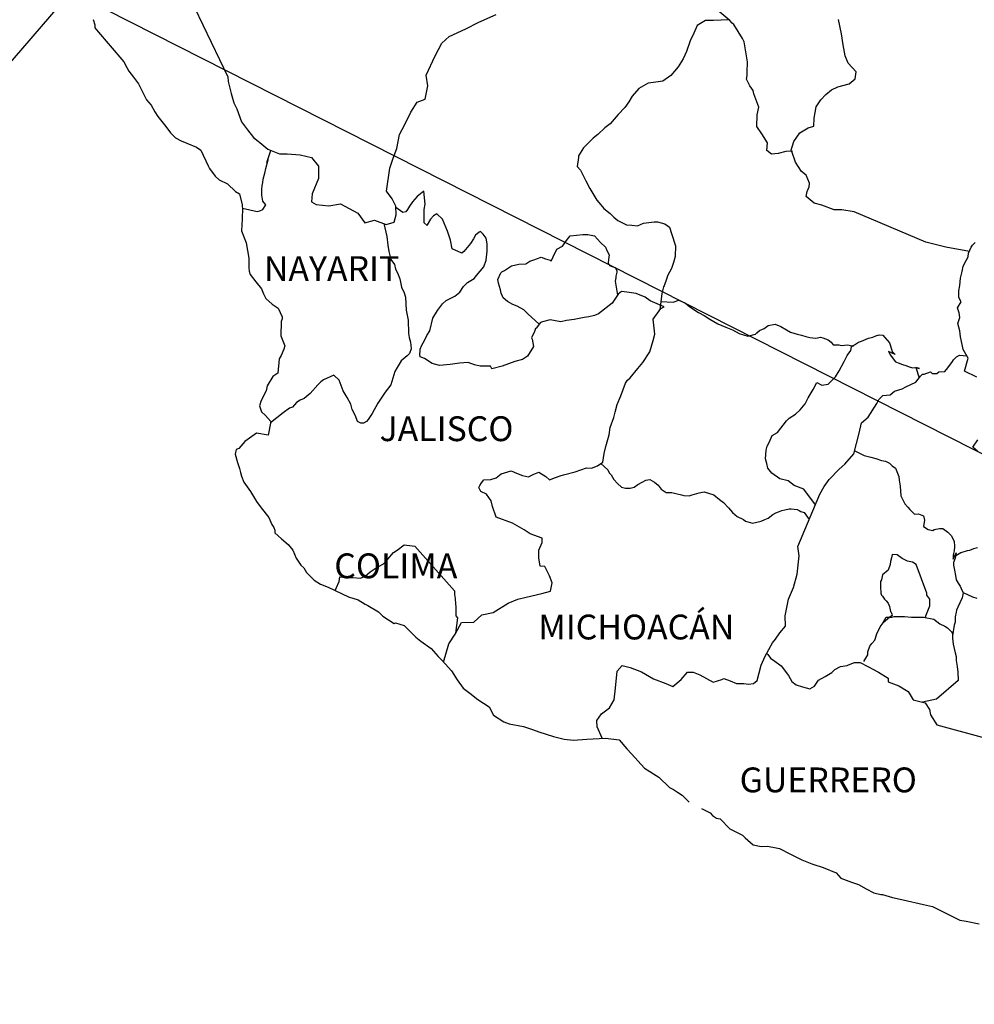
# Model space of a CAD drawing. Units: millimetres. Extents: x 282450 to 284850, y 2670163 to 2671963.
# Drawn here: x 284534 to 284627, y 2671612 to 2671708 of the extents above; entities that cross this region are included whole.
import ezdxf

# ---------------------------------------------------------------- set-up
doc = ezdxf.new("R2010")
doc.units = ezdxf.units.MM
doc.layers.add('Lomo', color=7, linetype='Continuous')
doc.styles.add('ROMANS', font='ROMANS', dxfattribs={"height": 0.2})

msp = doc.modelspace()

# ---------------------------------------------------------------- linework, layer by layer
at = {"layer": 'Lomo'}
for q in [(284450.12, 2671607.316), (284742.054, 2671607.316)]:
    msp.add_line((284539.181, 2671710.244, 1.159), q, dxfattribs=at)
at = {"layer": 'Lomo', "color": 5, "linetype": 'Continuous'}
for p, q in [((284541.321, 2671707.541, 1.159), (284541.469, 2671707.051, 1.159)), ((284541.469, 2671707.051, 1.159), (284541.469, 2671706.748, 1.159)), ((284541.469, 2671706.748, 1.159), (284541.617, 2671706.554, 1.159)), ((284541.617, 2671706.554, 1.159), (284544.265, 2671703.449, 1.159)), ((284544.265, 2671703.449, 1.159), (284544.567, 2671702.905, 1.159)), ((284544.567, 2671702.905, 1.159), (284544.762, 2671702.562, 1.159)), ((284544.762, 2671702.562, 1.159), (284545.205, 2671701.97, 1.159)), ((284545.205, 2671701.97, 1.159), (284545.689, 2671701.332, 1.159)), ((284545.689, 2671701.332, 1.159), (284546.476, 2671699.8, 1.159)), ((284546.476, 2671699.8, 1.159), (284546.919, 2671699.256, 1.159)), ((284546.919, 2671699.256, 1.159), (284547.268, 2671698.617, 1.159)), ((284547.268, 2671698.617, 1.159), (284547.557, 2671698.174, 1.159)), ((284547.557, 2671698.174, 1.159), (284548.196, 2671697.381, 1.159)), ((284548.196, 2671697.381, 1.159), (284548.444, 2671697.085, 1.159)), ((284548.444, 2671697.085, 1.159), (284548.787, 2671696.594, 1.159)), ((284548.787, 2671696.594, 1.159), (284549.278, 2671696.104, 1.159)), ((284549.278, 2671696.104, 1.159), (284549.815, 2671695.808, 1.159)), ((284549.815, 2671695.808, 1.159), (284550.353, 2671695.607, 1.159)), ((284550.353, 2671695.607, 1.159), (284551.287, 2671695.217, 1.159)), ((284551.287, 2671695.217, 1.159), (284551.731, 2671694.921, 1.159)), ((284551.731, 2671694.921, 1.159), (284552.416, 2671693.389, 1.159)), ((284552.416, 2671693.389, 1.159), (284552.564, 2671693.147, 1.159)), ((284552.564, 2671693.147, 1.159), (284553.101, 2671692.401, 1.159)), ((284553.101, 2671692.401, 1.159), (284553.498, 2671692.058, 1.159)), ((284553.498, 2671692.058, 1.159), (284554.284, 2671691.662, 1.159)), ((284554.284, 2671691.662, 1.159), (284555.07, 2671690.923, 1.159)), ((284555.07, 2671690.923, 1.159), (284555.46, 2671690.681, 1.159)), ((284555.46, 2671690.681, 1.159), (284555.709, 2671689.646, 1.159)), ((284555.709, 2671689.646, 1.159), (284555.709, 2671689.444, 1.159)), ((284555.709, 2671689.444, 1.159), (284555.756, 2671689.297, 1.159)), ((284555.756, 2671689.297, 1.159), (284555.709, 2671688.262, 1.159)), ((284555.756, 2671689.297, 1.159), (284555.756, 2671689.297, 1.159)), ((284555.709, 2671688.262, 1.159), (284555.662, 2671687.126, 1.159)), ((284555.662, 2671687.126, 1.159), (284556.099, 2671685.943, 1.159)), ((284556.099, 2671685.943, 1.159), (284556.347, 2671684.458, 1.159)), ((284556.347, 2671684.458, 1.159), (284556.354, 2671683.524, 1.159)), ((284556.354, 2671683.524, 1.159), (284556.401, 2671683.228, 1.159)), ((284556.401, 2671683.228, 1.159), (284556.502, 2671682.886, 1.159)), ((284556.502, 2671682.886, 1.159), (284557.039, 2671682.194, 1.159)), ((284557.039, 2671682.194, 1.159), (284557.584, 2671681.501, 1.159)), ((284557.584, 2671681.501, 1.159), (284557.779, 2671681.011, 1.159)), ((284557.779, 2671681.011, 1.159), (284558.02, 2671680.567, 1.159)), ((284558.02, 2671680.567, 1.159), (284558.612, 2671680.023, 1.159)), ((284558.612, 2671680.023, 1.159), (284559.196, 2671679.626, 1.159)), ((284559.196, 2671679.626, 1.159), (284559.593, 2671678.786, 1.159)), ((284559.593, 2671678.786, 1.159), (284559.593, 2671678.592, 1.159)), ((284559.499, 2671678.343, 1.159), (284559.445, 2671676.965, 1.159)), ((284559.593, 2671678.592, 1.159), (284559.499, 2671678.343, 1.159)), ((284559.445, 2671676.965, 1.159), (284559.842, 2671675.978, 1.159)), ((284559.842, 2671675.978, 1.159), (284559.741, 2671675.682, 1.159)), ((284559.499, 2671675.043, 1.159), (284559.304, 2671674.741, 1.159)), ((284559.741, 2671675.682, 1.159), (284559.499, 2671675.043, 1.159)), ((284559.304, 2671674.741, 1.159), (284559.156, 2671673.363, 1.159)), ((284558.672, 2671673.014, 1.159), (284558.135, 2671672.127, 1.159)), ((284559.156, 2671673.363, 1.159), (284558.672, 2671673.014, 1.159)), ((284558.135, 2671672.127, 1.159), (284558.034, 2671671.63, 1.159)), ((284558.034, 2671671.63, 1.159), (284557.543, 2671670.696, 1.159)), ((284557.543, 2671670.696, 1.159), (284557.402, 2671670.198, 1.159)), ((284557.402, 2671670.198, 1.159), (284557.597, 2671669.614, 1.159)), ((284557.597, 2671669.614, 1.159), (284557.987, 2671669.264, 1.159)), ((284557.987, 2671669.264, 1.159), (284558.477, 2671668.673, 1.159)), ((284558.477, 2671668.673, 1.159), (284558.236, 2671667.342, 1.159)), ((284557.107, 2671667.537, 1.159), (284555.984, 2671666.744, 1.159)), ((284558.236, 2671667.342, 1.159), (284557.107, 2671667.537, 1.159)), ((284555.984, 2671666.744, 1.159), (284555.4, 2671666.052, 1.159)), ((284555.984, 2671666.744, 1.159), (284555.984, 2671666.744, 1.159)), ((284555.151, 2671665.958, 1.159), (284555.057, 2671665.514, 1.159)), ((284555.057, 2671665.514, 1.159), (284555.252, 2671664.722, 1.159)), ((284555.4, 2671666.052, 1.159), (284555.151, 2671665.958, 1.159)), ((284555.252, 2671664.722, 1.159), (284555.453, 2671664.13, 1.159)), ((284555.453, 2671664.13, 1.159), (284555.548, 2671663.734, 1.159)), ((284555.548, 2671663.734, 1.159), (284555.648, 2671663.391, 1.159)), ((284555.648, 2671663.391, 1.159), (284555.89, 2671662.8, 1.159)), ((284555.89, 2671662.8, 1.159), (284556.529, 2671661.913, 1.159)), ((284556.529, 2671661.913, 1.159), (284557.12, 2671660.925, 1.159)), ((284557.12, 2671660.925, 1.159), (284557.564, 2671660.333, 1.159)), ((284557.564, 2671660.333, 1.159), (284558.303, 2671659.393, 1.159)), ((284558.303, 2671659.393, 1.159), (284558.592, 2671658.707, 1.159)), ((284558.592, 2671658.707, 1.159), (284558.787, 2671658.411, 1.159)), ((284558.787, 2671658.411, 1.159), (284558.887, 2671658.163, 1.159)), ((284558.887, 2671658.163, 1.159), (284558.887, 2671657.914, 1.159)), ((284558.887, 2671657.914, 1.159), (284559.526, 2671657.323, 1.159)), ((284559.526, 2671657.323, 1.159), (284560.164, 2671656.785, 1.159)), ((284560.164, 2671656.785, 1.159), (284560.608, 2671656.241, 1.159)), ((284560.608, 2671656.241, 1.159), (284560.95, 2671655.448, 1.159)), ((284560.95, 2671655.448, 1.159), (284561.394, 2671654.762, 1.159)), ((284561.394, 2671654.762, 1.159), (284561.69, 2671654.514, 1.159)), ((284561.69, 2671654.514, 1.159), (284561.932, 2671654.07, 1.159)), ((284561.932, 2671654.07, 1.159), (284562.671, 2671653.331, 1.159)), ((284562.671, 2671653.331, 1.159), (284563.309, 2671652.935, 1.159)), ((284563.309, 2671652.935, 1.159), (284564.042, 2671652.639, 1.159)), ((284564.042, 2671652.639, 1.159), (284566.004, 2671651.705, 1.159)), ((284566.004, 2671651.705, 1.159), (284566.004, 2671651.705, 1.159)), ((284566.004, 2671651.705, 1.159), (284566.931, 2671651.409, 1.159)), ((284566.931, 2671651.409, 1.159), (284567.623, 2671651.013, 1.159)), ((284567.623, 2671651.013, 1.159), (284567.865, 2671650.872, 1.159)), ((284567.865, 2671650.872, 1.159), (284568.893, 2671650.274, 1.159)), ((284568.893, 2671650.274, 1.159), (284569.337, 2671649.837, 1.159)), ((284569.337, 2671649.837, 1.159), (284570.419, 2671649.145, 1.159)), ((284570.419, 2671649.145, 1.159), (284570.56, 2671649.192, 1.159)), ((284570.56, 2671649.192, 1.159), (284570.56, 2671649.192, 1.159)), ((284570.56, 2671649.192, 1.159), (284571.4, 2671648.943, 1.159)), ((284571.4, 2671648.943, 1.159), (284572.522, 2671647.814, 1.159)), ((284572.522, 2671647.814, 1.159), (284573.013, 2671647.418, 1.159)), ((284573.013, 2671647.418, 1.159), (284573.994, 2671646.732, 1.159)), ((284573.994, 2671646.732, 1.159), (284574.679, 2671645.939, 1.159)), ((284574.679, 2671645.939, 1.159), (284575.076, 2671645.549, 1.159)), ((284575.076, 2671645.549, 1.159), (284575.956, 2671644.562, 1.159)), ((284575.956, 2671644.562, 1.159), (284576.5, 2671643.674, 1.159)), ((284576.5, 2671643.674, 1.159), (284577.092, 2671642.882, 1.159)), ((284577.092, 2671642.882, 1.159), (284577.724, 2671642.391, 1.159)), ((284577.724, 2671642.391, 1.159), (284578.51, 2671641.8, 1.159)), ((284578.51, 2671641.8, 1.159), (284579.592, 2671641.06, 1.159)), ((284579.592, 2671641.06, 1.159), (284580.035, 2671640.267, 1.159)), ((284580.035, 2671640.267, 1.159), (284581.016, 2671639.629, 1.159)), ((284581.016, 2671639.629, 1.159), (284581.554, 2671639.434, 1.159)), ((284581.554, 2671639.434, 1.159), (284582.925, 2671639.186, 1.159)), ((284582.925, 2671639.186, 1.159), (284583.805, 2671638.89, 1.159)), ((284583.805, 2671638.89, 1.159), (284584.396, 2671638.648, 1.159)), ((284584.396, 2671638.648, 1.159), (284585.821, 2671638.204, 1.159)), ((284585.821, 2671638.204, 1.159), (284586.849, 2671637.956, 1.159)), ((284586.849, 2671637.956, 1.159), (284587.777, 2671637.862, 1.159)), ((284587.777, 2671637.862, 1.159), (284589.053, 2671637.956, 1.159)), ((284589.053, 2671637.956, 1.159), (284590.861, 2671638.057, 1.159)), ((284590.861, 2671638.057, 1.159), (284592.192, 2671637.868, 1.159)), ((284592.192, 2671637.868, 1.159), (284592.924, 2671637.028, 1.159)), ((284592.924, 2671637.028, 1.159), (284593.368, 2671636.531, 1.159)), ((284593.368, 2671636.531, 1.159), (284594.644, 2671635.154, 1.159)), ((284594.644, 2671635.154, 1.159), (284596.015, 2671634.266, 1.159)), ((284596.015, 2671634.266, 1.159), (284597.044, 2671633.279, 1.159)), ((284597.044, 2671633.279, 1.159), (284597.44, 2671633.084, 1.159)), ((284597.44, 2671633.084, 1.159), (284597.44, 2671633.084, 1.159)), ((284597.44, 2671633.084, 1.159), (284597.83, 2671632.835, 1.159)), ((284597.83, 2671632.835, 1.159), (284598.273, 2671632.539, 1.159)), ((284598.273, 2671632.539, 1.159), (284598.367, 2671632.439, 1.159)), ((284598.367, 2671632.439, 1.159), (284598.515, 2671632.291, 1.159)), ((284598.515, 2671632.291, 1.159), (284598.959, 2671631.854, 1.159)), ((284600.135, 2671631.256, 1.159), (284600.968, 2671630.819, 1.159)), ((284600.968, 2671630.819, 1.159), (284601.217, 2671630.57, 1.159)), ((284601.217, 2671630.57, 1.159), (284601.512, 2671630.376, 1.159)), ((284601.512, 2671630.376, 1.159), (284601.559, 2671630.322, 1.159)), ((284601.559, 2671630.322, 1.159), (284601.949, 2671630.228, 1.159)), ((284601.949, 2671630.228, 1.159), (284602.883, 2671629.287, 1.159)), ((284602.883, 2671629.287, 1.159), (284604.106, 2671628.649, 1.159)), ((284604.106, 2671628.649, 1.159), (284604.355, 2671628.4, 1.159)), ((284604.355, 2671628.4, 1.159), (284605.141, 2671627.714, 1.159)), ((284605.141, 2671627.714, 1.159), (284605.921, 2671627.567, 1.159)), ((284605.921, 2671627.567, 1.159), (284606.512, 2671627.614, 1.159)), ((284606.512, 2671627.614, 1.159), (284607.05, 2671627.513, 1.159)), ((284607.05, 2671627.513, 1.159), (284607.688, 2671627.372, 1.159)), ((284607.688, 2671627.372, 1.159), (284608.763, 2671626.827, 1.159)), ((284608.763, 2671626.827, 1.159), (284609.845, 2671626.283, 1.159)), ((284609.845, 2671626.283, 1.159), (284610.826, 2671625.893, 1.159)), ((284610.826, 2671625.893, 1.159), (284610.92, 2671625.846, 1.159)), ((284610.92, 2671625.846, 1.159), (284611.901, 2671625.544, 1.159)), ((284611.901, 2671625.544, 1.159), (284613.178, 2671625.006, 1.159)), ((284613.178, 2671625.006, 1.159), (284613.622, 2671624.516, 1.159)), ((284613.622, 2671624.516, 1.159), (284614.65, 2671624.119, 1.159)), ((284614.65, 2671624.119, 1.159), (284615.335, 2671623.877, 1.159)), ((284615.335, 2671623.877, 1.159), (284616.075, 2671623.481, 1.159)), ((284616.075, 2671623.481, 1.159), (284616.807, 2671623.084, 1.159)), ((284616.807, 2671623.084, 1.159), (284617.492, 2671622.937, 1.159)), ((284617.492, 2671622.937, 1.159), (284617.64, 2671622.937, 1.159)), ((284617.64, 2671622.937, 1.159), (284618.621, 2671622.641, 1.159)), ((284618.621, 2671622.641, 1.159), (284619.65, 2671622.399, 1.159)), ((284619.65, 2671622.399, 1.159), (284621.612, 2671621.955, 1.159)), ((284621.612, 2671621.955, 1.159), (284622.492, 2671621.754, 1.159)), ((284622.492, 2671621.754, 1.159), (284625.14, 2671620.43, 1.159)), ((284625.14, 2671620.43, 1.159), (284625.731, 2671620.329, 1.159)), ((284625.731, 2671620.329, 1.159), (284627.001, 2671620.081, 1.159))]:
    msp.add_line(p, q, dxfattribs=at)
at = {"layer": 'Lomo', "color": 7, "linetype": 'Continuous'}
for p, q in [((284572.643, 2671690.446, 1.159), (284572.2, 2671689.908, 1.159)), ((284573.282, 2671690.943, 1.159), (284572.643, 2671690.446, 1.159)), ((284573.429, 2671689.706, 1.159), (284573.282, 2671690.943, 1.159)), ((284571.266, 2671688.873, 1.159), (284570.587, 2671689.37, 1.159)), ((284571.709, 2671689.169, 1.159), (284571.561, 2671688.967, 1.159)), ((284571.904, 2671689.512, 1.159), (284571.709, 2671689.169, 1.159)), ((284572.2, 2671689.908, 1.159), (284571.904, 2671689.512, 1.159)), ((284573.329, 2671689.169, 1.159), (284573.429, 2671689.706, 1.159)), ((284573.329, 2671688.672, 1.159), (284573.329, 2671689.169, 1.159)), ((284571.561, 2671688.967, 1.159), (284571.266, 2671688.873, 1.159)), ((284573.329, 2671687.885, 1.159), (284573.329, 2671688.672, 1.159)), ((284573.92, 2671688.228, 1.159), (284573.624, 2671687.684, 1.159)), ((284574.216, 2671688.571, 1.159), (284573.92, 2671688.228, 1.159)), ((284574.558, 2671688.772, 1.159), (284574.216, 2671688.571, 1.159)), ((284575.103, 2671688.228, 1.159), (284574.558, 2671688.772, 1.159)), ((284575.593, 2671687.092, 1.159), (284575.103, 2671688.228, 1.159)), ((284573.624, 2671687.637, 1.159), (284573.329, 2671687.885, 1.159)), ((284573.624, 2671687.684, 1.159), (284573.624, 2671687.637, 1.159)), ((284575.882, 2671686.205, 1.159), (284575.593, 2671687.092, 1.159)), ((284578.1, 2671686.346, 1.159), (284577.797, 2671685.903, 1.159)), ((284578.295, 2671686.689, 1.159), (284578.1, 2671686.346, 1.159)), ((284578.637, 2671686.985, 1.159), (284578.295, 2671686.689, 1.159)), ((284578.785, 2671687.039, 1.159), (284578.637, 2671686.985, 1.159)), ((284579.027, 2671686.79, 1.159), (284578.785, 2671687.039, 1.159)), ((284579.323, 2671686.394, 1.159), (284579.027, 2671686.79, 1.159)), ((284579.424, 2671685.856, 1.159), (284579.323, 2671686.394, 1.159)), ((284576.037, 2671685.365, 1.159), (284575.882, 2671686.205, 1.159)), ((284576.971, 2671684.969, 1.159), (284576.037, 2671685.365, 1.159)), ((284577.797, 2671685.903, 1.159), (284577.166, 2671685.117, 1.159)), ((284579.424, 2671685.164, 1.159), (284579.424, 2671685.856, 1.159)), ((284577.166, 2671685.117, 1.159), (284576.971, 2671684.969, 1.159)), ((284579.33, 2671684.277, 1.159), (284579.424, 2671685.164, 1.159)), ((284578.396, 2671682.798, 1.159), (284579.081, 2671683.632, 1.159)), ((284579.081, 2671683.632, 1.159), (284579.33, 2671684.277, 1.159)), ((284577.508, 2671682.113, 1.159), (284578.147, 2671682.503, 1.159)), ((284578.147, 2671682.503, 1.159), (284578.396, 2671682.798, 1.159)), ((284576.776, 2671681.172, 1.159), (284577.119, 2671681.716, 1.159)), ((284577.119, 2671681.716, 1.159), (284577.508, 2671682.113, 1.159)), ((284575.452, 2671680.386, 1.159), (284576.285, 2671680.782, 1.159)), ((284576.285, 2671680.782, 1.159), (284576.776, 2671681.172, 1.159)), ((284592.098, 2671681.004, 1.159), (284591.701, 2671680.413, 1.159)), ((284592.393, 2671681.246, 1.159), (284592.098, 2671681.004, 1.159)), ((284592.931, 2671681.199, 1.159), (284592.393, 2671681.246, 1.159)), ((284593.818, 2671681.051, 1.159), (284592.931, 2671681.199, 1.159)), ((284594.698, 2671680.702, 1.159), (284593.818, 2671681.051, 1.159)), ((284595.189, 2671680.359, 1.159), (284594.698, 2671680.702, 1.159)), ((284574.612, 2671679.405, 1.159), (284575.109, 2671680.043, 1.159)), ((284575.109, 2671680.043, 1.159), (284575.452, 2671680.386, 1.159)), ((284591.506, 2671680.117, 1.159), (284590.182, 2671679.082, 1.159)), ((284591.701, 2671680.413, 1.159), (284591.506, 2671680.117, 1.159)), ((284596.519, 2671679.761, 1.159), (284595.189, 2671680.359, 1.159)), ((284595.484, 2671678.585, 1.159), (284596.224, 2671679.613, 1.159)), ((284596.224, 2671679.613, 1.159), (284596.519, 2671679.761, 1.159)), ((284573.88, 2671677.429, 1.159), (284574.175, 2671678.666, 1.159)), ((284574.175, 2671678.666, 1.159), (284574.612, 2671679.405, 1.159)), ((284588.812, 2671678.739, 1.159), (284587.824, 2671678.545, 1.159)), ((284589.248, 2671678.786, 1.159), (284588.812, 2671678.739, 1.159)), ((284589.793, 2671678.934, 1.159), (284589.248, 2671678.786, 1.159)), ((284590.182, 2671679.082, 1.159), (284589.793, 2671678.934, 1.159)), ((284590.182, 2671679.082, 1.159), (284590.182, 2671679.082, 1.159)), ((284584.148, 2671677.711, 1.159), (284584.094, 2671677.664, 1.159)), ((284584.585, 2671678.256, 1.159), (284584.148, 2671677.711, 1.159)), ((284584.78, 2671678.303, 1.159), (284584.585, 2671678.256, 1.159)), ((284585.519, 2671678.498, 1.159), (284584.78, 2671678.303, 1.159)), ((284586.547, 2671678.303, 1.159), (284585.519, 2671678.498, 1.159)), ((284587.091, 2671678.45, 1.159), (284586.547, 2671678.303, 1.159)), ((284587.824, 2671678.545, 1.159), (284587.091, 2671678.45, 1.159)), ((284595.639, 2671677.106, 1.159), (284595.484, 2671678.585, 1.159)), ((284573.342, 2671676.495, 1.159), (284573.584, 2671676.986, 1.159)), ((284573.584, 2671676.986, 1.159), (284573.88, 2671677.429, 1.159)), ((284583.993, 2671677.369, 1.159), (284583.704, 2671676.777, 1.159)), ((284583.704, 2671676.777, 1.159), (284583.751, 2671676.629, 1.159)), ((284584.094, 2671677.664, 1.159), (284583.993, 2671677.369, 1.159)), ((284595.484, 2671676.515, 1.159), (284595.639, 2671677.106, 1.159)), ((284572.946, 2671675.655, 1.159), (284573.093, 2671676.051, 1.159)), ((284573.093, 2671676.051, 1.159), (284573.342, 2671676.495, 1.159)), ((284583.899, 2671675.937, 1.159), (284583.315, 2671675.003, 1.159)), ((284583.751, 2671676.629, 1.159), (284583.899, 2671675.937, 1.159)), ((284595.148, 2671675.426, 1.159), (284595.484, 2671676.515, 1.159)), ((284572.899, 2671675.164, 1.159), (284572.946, 2671675.514, 1.159)), ((284572.946, 2671674.916, 1.159), (284572.899, 2671675.164, 1.159)), ((284572.946, 2671675.514, 1.159), (284572.946, 2671675.655, 1.159)), ((284573.342, 2671674.775, 1.159), (284572.946, 2671674.916, 1.159)), ((284583.315, 2671675.003, 1.159), (284582.817, 2671674.66, 1.159)), ((284594.463, 2671674.392, 1.159), (284595.148, 2671675.426, 1.159)), ((284574.081, 2671674.277, 1.159), (284573.342, 2671674.775, 1.159)), ((284574.814, 2671674.082, 1.159), (284574.081, 2671674.277, 1.159)), ((284575.849, 2671674.177, 1.159), (284574.814, 2671674.082, 1.159)), ((284576.729, 2671674.324, 1.159), (284575.849, 2671674.177, 1.159)), ((284577.562, 2671674.371, 1.159), (284576.729, 2671674.324, 1.159)), ((284578.201, 2671674.17, 1.159), (284577.562, 2671674.371, 1.159)), ((284578.745, 2671674.022, 1.159), (284578.201, 2671674.17, 1.159)), ((284579.726, 2671674.022, 1.159), (284578.745, 2671674.022, 1.159)), ((284579.874, 2671673.773, 1.159), (284579.726, 2671674.022, 1.159)), ((284579.726, 2671674.022, 1.159), (284579.726, 2671674.022, 1.159)), ((284580.855, 2671674.022, 1.159), (284579.874, 2671673.773, 1.159)), ((284582.085, 2671674.466, 1.159), (284580.855, 2671674.022, 1.159)), ((284582.817, 2671674.66, 1.159), (284582.085, 2671674.466, 1.159)), ((284593.972, 2671673.8, 1.159), (284594.463, 2671674.392, 1.159)), ((284593.233, 2671672.913, 1.159), (284593.972, 2671673.8, 1.159)), ((284592.353, 2671671.146, 1.159), (284592.79, 2671672.376, 1.159)), ((284592.79, 2671672.376, 1.159), (284592.985, 2671672.671, 1.159)), ((284592.985, 2671672.671, 1.159), (284593.233, 2671672.913, 1.159)), ((284592.004, 2671670.306, 1.159), (284592.353, 2671671.146, 1.159)), ((284591.809, 2671669.567, 1.159), (284592.004, 2671670.306, 1.159)), ((284591.661, 2671669.069, 1.159), (284591.809, 2671669.567, 1.159)), ((284591.325, 2671668.088, 1.159), (284591.661, 2671669.069, 1.159)), ((284590.881, 2671666.267, 1.159), (284591.224, 2671667.396, 1.159)), ((284591.224, 2671667.396, 1.159), (284591.325, 2671668.088, 1.159)), ((284590.733, 2671665.575, 1.159), (284590.881, 2671666.267, 1.159)), ((284590.586, 2671664.735, 1.159), (284590.733, 2671665.575, 1.159)), ((284589.504, 2671664.144, 1.159), (284590.095, 2671664.392, 1.159)), ((284590.095, 2671664.392, 1.159), (284590.586, 2671664.735, 1.159)), ((284580.277, 2671663.223, 1.159), (284580.768, 2671663.619, 1.159)), ((284580.768, 2671663.619, 1.159), (284581.749, 2671663.915, 1.159)), ((284581.749, 2671663.915, 1.159), (284582.239, 2671663.666, 1.159)), ((284582.239, 2671663.666, 1.159), (284582.824, 2671663.465, 1.159)), ((284582.824, 2671663.465, 1.159), (284583.415, 2671663.317, 1.159)), ((284583.415, 2671663.317, 1.159), (284583.913, 2671663.566, 1.159)), ((284583.913, 2671663.566, 1.159), (284584.396, 2671663.761, 1.159)), ((284584.396, 2671663.761, 1.159), (284585.089, 2671663.364, 1.159)), ((284586.023, 2671663.263, 1.159), (284586.466, 2671663.411, 1.159)), ((284586.466, 2671663.411, 1.159), (284586.802, 2671663.512, 1.159)), ((284586.802, 2671663.512, 1.159), (284587.938, 2671663.808, 1.159)), ((284587.938, 2671663.808, 1.159), (284589.013, 2671664.197, 1.159)), ((284589.013, 2671664.197, 1.159), (284589.504, 2671664.144, 1.159)), ((284578.604, 2671662.289, 1.159), (284578.705, 2671662.484, 1.159)), ((284578.705, 2671662.484, 1.159), (284578.852, 2671662.732, 1.159)), ((284578.852, 2671662.732, 1.159), (284579.094, 2671663.028, 1.159)), ((284579.094, 2671663.028, 1.159), (284579.78, 2671663.075, 1.159)), ((284579.78, 2671663.075, 1.159), (284580.277, 2671663.223, 1.159)), ((284585.089, 2671663.364, 1.159), (284585.431, 2671663.021, 1.159)), ((284585.431, 2671663.021, 1.159), (284586.023, 2671663.263, 1.159)), ((284578.805, 2671661.892, 1.159), (284578.604, 2671662.289, 1.159)), ((284579.343, 2671661.644, 1.159), (284578.805, 2671661.892, 1.159)), ((284579.787, 2671661.005, 1.159), (284579.343, 2671661.644, 1.159)), ((284579.934, 2671660.468, 1.159), (284579.787, 2671661.005, 1.159)), ((284580.277, 2671659.426, 1.159), (284579.934, 2671660.468, 1.159)), ((284581.85, 2671658.835, 1.159), (284580.277, 2671659.426, 1.159)), ((284582.979, 2671658.19, 1.159), (284581.85, 2671658.835, 1.159)), ((284583.57, 2671657.793, 1.159), (284582.979, 2671658.19, 1.159)), ((284584.746, 2671657.397, 1.159), (284583.57, 2671657.793, 1.159)), ((284584.403, 2671656.214, 1.159), (284584.746, 2671656.96, 1.159)), ((284584.746, 2671656.96, 1.159), (284584.746, 2671657.397, 1.159)), ((284569.821, 2671655.354, 1.159), (284570.358, 2671655.992, 1.159)), ((284570.358, 2671655.992, 1.159), (284570.708, 2671656.241, 1.159)), ((284570.708, 2671656.241, 1.159), (284571.393, 2671656.731, 1.159)), ((284571.393, 2671656.731, 1.159), (284572.421, 2671656.631, 1.159)), ((284572.421, 2671656.631, 1.159), (284576.259, 2671652.29, 1.159)), ((284584.403, 2671655.482, 1.159), (284584.403, 2671656.214, 1.159)), ((284568.692, 2671654.521, 1.159), (284569.377, 2671654.91, 1.159)), ((284569.377, 2671654.91, 1.159), (284569.821, 2671655.354, 1.159)), ((284584.551, 2671654.689, 1.159), (284584.403, 2671655.482, 1.159)), ((284567.61, 2671653.728, 1.159), (284568.1, 2671654.124, 1.159)), ((284568.1, 2671654.124, 1.159), (284568.692, 2671654.521, 1.159)), ((284584.995, 2671654.642, 1.159), (284584.551, 2671654.689, 1.159)), ((284585.438, 2671653.748, 1.159), (284584.995, 2671654.642, 1.159)), ((284564.72, 2671652.316, 1.159), (284565.11, 2671653.19, 1.159)), ((284565.11, 2671653.19, 1.159), (284565.157, 2671653.634, 1.159)), ((284565.157, 2671653.634, 1.159), (284565.796, 2671653.586, 1.159)), ((284565.796, 2671653.586, 1.159), (284566.434, 2671653.586, 1.159)), ((284566.434, 2671653.586, 1.159), (284567.166, 2671653.533, 1.159)), ((284567.166, 2671653.533, 1.159), (284567.61, 2671653.728, 1.159)), ((284585.687, 2671653.062, 1.159), (284585.438, 2671653.748, 1.159)), ((284585.539, 2671652.269, 1.159), (284585.687, 2671653.062, 1.159)), ((284576.259, 2671652.29, 1.159), (284576.259, 2671651.94, 1.159)), ((284583.18, 2671651.685, 1.159), (284584.699, 2671652.027, 1.159)), ((284584.699, 2671652.027, 1.159), (284585.539, 2671652.269, 1.159)), ((284576.259, 2671651.94, 1.159), (284576.306, 2671651.55, 1.159)), ((284576.306, 2671651.55, 1.159), (284576.353, 2671651.053, 1.159)), ((284576.353, 2671651.053, 1.159), (284576.4, 2671650.757, 1.159)), ((284579.988, 2671650.213, 1.159), (284581.46, 2671651.093, 1.159)), ((284581.46, 2671651.093, 1.159), (284582.394, 2671651.49, 1.159)), ((284582.394, 2671651.49, 1.159), (284583.18, 2671651.685, 1.159)), ((284576.4, 2671650.757, 1.159), (284576.4, 2671650.562, 1.159)), ((284576.4, 2671650.562, 1.159), (284576.4, 2671649.87, 1.159)), ((284578.906, 2671649.964, 1.159), (284579.988, 2671650.213, 1.159)), ((284576.306, 2671648.096, 1.159), (284576.944, 2671649.225, 1.159)), ((284576.554, 2671649.675, 1.159), (284576.366, 2671648.204, 1.159)), ((284576.4, 2671649.87, 1.159), (284576.554, 2671649.675, 1.159)), ((284576.944, 2671649.225, 1.159), (284578.127, 2671649.279, 1.159)), ((284578.127, 2671649.279, 1.159), (284578.906, 2671649.964, 1.159)), ((284575.721, 2671647.162, 1.159), (284576.306, 2671648.096, 1.159)), ((284575.197, 2671645.408, 1.159), (284575.721, 2671647.162, 1.159))]:
    msp.add_line(p, q, dxfattribs=at)
at = {"layer": 'Lomo', "color": 7, "linetype": 'Continuous', "elevation": 1.159}
for points in [[(284551.119, 2671708.724), (284554.318, 2671702.011), (284554.365, 2671701.567), (284554.66, 2671700.385), (284554.909, 2671699.498), (284555.198, 2671698.906), (284555.642, 2671697.67), (284556.233, 2671696.883), (284556.824, 2671696.144), (284557.268, 2671695.795), (284557.416, 2671695.647), (284558.202, 2671695.009), (284559.331, 2671694.558), (284560.063, 2671694.558), (284561.34, 2671694.458), (284562.429, 2671694.209), (284563.114, 2671693.369), (284563.114, 2671692.186), (284562.476, 2671690.708), (284562.429, 2671689.922), (284562.872, 2671689.673), (284564.095, 2671689.525), (284565.224, 2671689.72), (284566.898, 2671688.833), (284567.583, 2671687.892), (284568.517, 2671688.134), (284569.646, 2671687.744), (284570.432, 2671687.939), (284570.627, 2671688.678), (284570.58, 2671689.512), (284570.237, 2671690.204), (284569.693, 2671690.943), (284569.989, 2671693.167), (284570.332, 2671694.148), (284570.674, 2671695.089), (284570.923, 2671696.42), (284571.46, 2671697.401), (284572.045, 2671698.584), (284572.636, 2671699.565), (284573.423, 2671699.86), (284573.665, 2671701.144), (284573.517, 2671702.179), (284574.397, 2671704.054), (284575.042, 2671705.283), (284575.728, 2671705.922), (284577.347, 2671706.661), (284578.624, 2671707.299), (284580.291, 2671708.039)], [(284626.06, 2671685.13), (284623.769, 2671685.54), (284622.741, 2671685.789), (284621.854, 2671686.031), (284614.925, 2671688.954), (284613.702, 2671689.155), (284612.963, 2671689.155), (284611.78, 2671689.599), (284611.048, 2671689.794), (284610.262, 2671690.439), (284610.356, 2671690.93), (284610.551, 2671691.373), (284610.604, 2671691.722), (284610.262, 2671692.509), (284609.818, 2671692.858), (284609.227, 2671693.745), (284608.884, 2671694.78), (284608.931, 2671694.827), (284608.293, 2671694.78), (284607.554, 2671694.585), (284606.915, 2671694.538), (284606.478, 2671694.881), (284606.525, 2671695.62), (284605.981, 2671696.507), (284605.491, 2671697.199), (284605.538, 2671698.335), (284605.685, 2671699.074), (284605.195, 2671700.358), (284605.148, 2671700.7), (284604.805, 2671701.144), (284604.503, 2671701.789), (284604.556, 2671702.132), (284604.55, 2671702.427), (284604.604, 2671703.462), (284604.261, 2671705.384), (284604.106, 2671705.727), (284603.273, 2671707.064), (284603.125, 2671707.212), (284602.883, 2671707.461), (284601.721, 2671708.415)], [(284602.789, 2671707.535), (284601.311, 2671707.461), (284600.524, 2671707.461), (284599.738, 2671706.97), (284599.396, 2671706.231), (284599.053, 2671705.492), (284598.71, 2671704.457), (284598.367, 2671703.765), (284597.877, 2671702.978), (284597.191, 2671702.145), (284596.405, 2671701.601), (284595.518, 2671701.453), (284594.98, 2671701.406), (284594.093, 2671700.868), (284593.455, 2671700.129), (284593.119, 2671699.585), (284592.723, 2671699.041), (284592.084, 2671698.355), (284591.298, 2671697.468), (284590.807, 2671697.072), (284590.122, 2671696.433), (284589.678, 2671696.09), (284588.744, 2671695.156), (284588.254, 2671694.363), (284588.254, 2671694.222), (284588.113, 2671693.335), (284588.455, 2671692.986), (284588.946, 2671691.951), (284589.342, 2671691.212), (284589.732, 2671690.567), (284590.028, 2671690.076), (284590.418, 2671689.633), (284590.713, 2671689.283), (284591.305, 2671688.793), (284591.654, 2671688.45), (284592.044, 2671688.1), (284592.434, 2671687.906), (284592.877, 2671687.704), (284593.415, 2671687.657), (284593.959, 2671687.603), (284594.55, 2671687.852), (284595.579, 2671688), (284595.874, 2671688), (284596.613, 2671687.798), (284597.05, 2671687.455), (284597.252, 2671686.864), (284597.642, 2671685.674), (284597.595, 2671684.64), (284597.447, 2671684.048), (284597.252, 2671683.457), (284596.855, 2671682.771), (284596.808, 2671682.523), (284596.519, 2671681.784), (284596.466, 2671681.683), (284596.318, 2671681.044), (284596.116, 2671679.465)], [(284608.783, 2671694.814), (284609.079, 2671695.761), (284609.664, 2671696.601), (284610.45, 2671697.092), (284610.994, 2671697.24), (284611.041, 2671698.026), (284611.236, 2671699.114), (284611.68, 2671699.8), (284612.17, 2671700.297), (284612.708, 2671700.741), (284613.346, 2671701.03), (284614.428, 2671701.325), (284615.02, 2671701.823), (284615.114, 2671702.508), (284614.327, 2671703.348), (284614.032, 2671704.04), (284613.837, 2671705.122), (284613.689, 2671706.157), (284613.393, 2671707.541)], [(284555.756, 2671689.297), (284557.174, 2671688.994), (284557.422, 2671689.041), (284557.718, 2671689.189), (284558.007, 2671689.633), (284557.711, 2671689.975), (284557.617, 2671690.567), (284557.617, 2671691.111), (284557.664, 2671691.507), (284557.711, 2671691.803), (284557.758, 2671692.099), (284557.913, 2671692.69), (284558.007, 2671693.134), (284558.249, 2671693.974), (284558.101, 2671693.725), (284558.498, 2671694.888)], [(284569.418, 2671687.825), (284569.7, 2671686.562), (284569.794, 2671685.722), (284569.895, 2671685.13), (284570.09, 2671684.337), (284570.439, 2671683.847), (284570.533, 2671683.403), (284570.735, 2671683.054), (284570.977, 2671682.469), (284571.124, 2671681.676), (284571.373, 2671681.132), (284571.521, 2671680.688), (284571.568, 2671679.458), (284571.77, 2671678.471), (284571.817, 2671677.187), (284571.864, 2671676.791), (284572.012, 2671676.347), (284572.065, 2671675.709), (284571.917, 2671675.265), (284571.669, 2671675.017), (284571.084, 2671674.533), (284570.694, 2671673.888), (284570.493, 2671673.498), (284570.103, 2671672.214), (284569.565, 2671671.522), (284568.826, 2671670.44), (284568.289, 2671669.452), (284567.899, 2671668.861), (284567.744, 2671668.666), (284567.455, 2671668.518), (284567.207, 2671668.518), (284566.864, 2671668.666), (284566.669, 2671669.21), (284566.373, 2671669.849), (284566.226, 2671670.346), (284565.876, 2671670.985), (284565.486, 2671671.63), (284565.09, 2671672.665), (284564.599, 2671673.162), (284563.571, 2671672.718), (284563.323, 2671672.517), (284563.034, 2671672.221), (284562.294, 2671671.388), (284561.71, 2671670.897), (284561.313, 2671670.749), (284560.971, 2671670.501), (284560.574, 2671670.057), (284560.285, 2671669.963), (284559.694, 2671669.52), (284558.457, 2671668.559)], [(284584.45, 2671678.088), (284583.355, 2671679.096), (284582.965, 2671679.485), (284582.327, 2671679.835), (284581.883, 2671679.983), (284581.393, 2671680.278), (284580.949, 2671680.628), (284580.754, 2671681.071), (284580.7, 2671681.414), (284580.506, 2671682.059), (284580.459, 2671682.402), (284580.748, 2671683.04), (284580.848, 2671683.141), (284581.097, 2671683.289), (284581.782, 2671683.726), (284582.468, 2671683.88), (284583.153, 2671683.927), (284583.55, 2671684.169), (284583.94, 2671684.317), (284584.632, 2671684.566), (284585.068, 2671684.418), (284585.519, 2671684.263), (284585.613, 2671684.169), (284585.808, 2671684.613), (284586.15, 2671685.352), (284586.695, 2671685.641), (284587.084, 2671686.185), (284587.427, 2671686.629), (284588.657, 2671686.777), (284589.148, 2671686.777), (284589.786, 2671686.629), (284590.377, 2671685.984), (284590.868, 2671685.54), (284591.016, 2671685.144), (284591.211, 2671684.801), (284591.157, 2671684.357), (284591.11, 2671684.015), (284591.258, 2671683.766), (284591.506, 2671683.665), (284591.802, 2671683.564), (284591.95, 2671683.269), (284591.95, 2671683.121), (284591.849, 2671682.724), (284591.849, 2671682.577), (284591.802, 2671682.234), (284592.024, 2671680.89)], [(284626.773, 2671672.96), (284625.597, 2671673.558), (284625.94, 2671674.788), (284625.442, 2671675.628), (284625.348, 2671676.119), (284625.2, 2671676.858), (284625.147, 2671677.449), (284624.952, 2671678.141), (284625.147, 2671678.733), (284625.052, 2671679.176), (284624.905, 2671679.674), (284625.247, 2671680.258), (284625.046, 2671680.655), (284625.046, 2671681.3), (284625.147, 2671681.837), (284625.194, 2671682.53), (284625.341, 2671683.168), (284625.442, 2671683.712), (284625.731, 2671684.257), (284625.933, 2671684.599), (284625.98, 2671684.942), (284626.222, 2671685.533), (284626.37, 2671685.728), (284626.618, 2671685.977)], [(284596.224, 2671680.285), (284597.4, 2671680.204), (284597.944, 2671680.406), (284598.582, 2671680.104), (284599.019, 2671679.761), (284599.859, 2671679.217), (284600.397, 2671678.921), (284600.941, 2671678.571), (284601.727, 2671678.128), (284602.507, 2671677.785), (284603.145, 2671677.537), (284603.79, 2671677.187), (284604.624, 2671676.938), (284605.356, 2671677.133), (284605.504, 2671677.234), (284605.753, 2671677.483), (284606.196, 2671677.678), (284606.586, 2671677.973), (284607.271, 2671678.074), (284607.816, 2671677.873), (284608.353, 2671677.53), (284608.75, 2671677.328), (284609.388, 2671677.127), (284609.825, 2671677.033), (284610.221, 2671676.885), (284610.611, 2671676.784), (284611.203, 2671676.73), (284611.646, 2671676.831), (284611.888, 2671676.777), (284612.385, 2671676.582), (284612.674, 2671676.334), (284612.876, 2671676.092), (284613.413, 2671676.092), (284613.662, 2671676.038), (284614.3, 2671676.092), (284614.69, 2671675.991), (284614.838, 2671675.991), (284614.643, 2671675.89), (284614.643, 2671675.937), (284614.939, 2671676.085), (284615.329, 2671676.334), (284615.624, 2671676.428), (284616.31, 2671676.723), (284616.706, 2671676.824), (284616.995, 2671676.972), (284617.338, 2671677.066), (284617.687, 2671677.019), (284618.326, 2671676.28), (284618.427, 2671675.984), (284618.574, 2671675.44), (284618.863, 2671675.144), (284618.225, 2671675.44), (284618.427, 2671675.097), (284618.574, 2671674.849), (284618.917, 2671674.452), (284619.26, 2671674.304), (284619.502, 2671674.203), (284619.999, 2671674.056), (284620.241, 2671673.962), (284620.584, 2671673.861), (284620.785, 2671673.908), (284621.222, 2671673.807), (284621.222, 2671673.807), (284620.873, 2671673.888), (284621.195, 2671672.9)], [(284611.176, 2671660.622), (284610.04, 2671662.141), (284609.106, 2671662.49), (284608.515, 2671662.934), (284607.728, 2671663.136), (284606.942, 2671663.673), (284606.546, 2671664.17), (284606.452, 2671664.614), (284606.351, 2671665.058), (284606.398, 2671665.898), (284606.499, 2671666.287), (284606.693, 2671666.637), (284606.989, 2671667.322), (284607.48, 2671667.618), (284608.36, 2671668.754), (284608.609, 2671668.995), (284609.247, 2671669.392), (284609.691, 2671669.788), (284610.174, 2671670.38), (284610.47, 2671670.964), (284610.961, 2671671.757), (284611.303, 2671672.443), (284611.794, 2671672.194), (284612.385, 2671672.295), (284613.118, 2671672.98), (284613.467, 2671673.578), (284613.958, 2671674.466), (284614.247, 2671675.05), (284614.596, 2671675.547), (284614.643, 2671675.89)], [(284590.525, 2671638.043), (284590.068, 2671639.152), (284590.014, 2671639.743), (284590.458, 2671640.382), (284591.244, 2671640.973), (284591.688, 2671641.766), (284591.829, 2671642.895), (284591.977, 2671644.521), (284592.467, 2671645.066), (284593.253, 2671644.864), (284594.335, 2671644.467), (284595.511, 2671643.775), (284596.694, 2671643.332), (284597.38, 2671643.036), (284598.166, 2671643.722), (284598.804, 2671644.414), (284599.342, 2671644.414), (284599.98, 2671644.165), (284601.264, 2671643.473), (284602.097, 2671643.715), (284602.292, 2671643.816), (284602.93, 2671643.574), (284603.522, 2671643.318), (284604.254, 2671643.318), (284604.698, 2671643.271), (284605.188, 2671643.318), (284605.531, 2671643.614), (284605.921, 2671645.092), (284606.317, 2671645.979), (284607.003, 2671647.263), (284607.292, 2671647.606), (284607.735, 2671648.244), (284608.279, 2671648.882), (284608.226, 2671649.87), (284608.568, 2671651.497), (284609.059, 2671652.632), (284609.402, 2671653.916), (284609.596, 2671655.69), (284609.449, 2671656.57), (284611.606, 2671661.644), (284612.002, 2671662.39), (284612.493, 2671663.075), (284613.474, 2671664.063), (284614.012, 2671664.554), (284614.892, 2671665.535), (284615.389, 2671667.557), (284615.624, 2671668.538), (284616.263, 2671669.083), (284617.103, 2671670.413), (284617.298, 2671670.81), (284617.694, 2671671.2), (284618.38, 2671671.253), (284618.823, 2671671.596), (284619.556, 2671671.845), (284619.898, 2671672.04), (284620.879, 2671672.483), (284621.323, 2671673.068), (284621.518, 2671673.263), (284621.666, 2671673.263), (284622.304, 2671673.464), (284622.452, 2671673.316), (284622.895, 2671673.316), (284623.09, 2671673.464), (284623.682, 2671673.511), (284623.977, 2671673.854), (284624.414, 2671674.492), (284624.515, 2671674.64), (284624.811, 2671674.936), (284625.106, 2671675.084), (284625.798, 2671675.03)], [(284626.827, 2671665.817), (284626.383, 2671666.207), (284626.88, 2671666.899)], [(284614.966, 2671665.837), (284615.88, 2671665.387), (284616.518, 2671665.239), (284617.009, 2671665.091), (284617.546, 2671664.89), (284617.943, 2671664.842), (284618.332, 2671664.648), (284618.581, 2671664.399), (284618.924, 2671664.15), (284619.22, 2671663.364), (284619.267, 2671663.015), (284619.367, 2671662.423), (284619.414, 2671661.489), (284619.811, 2671660.696), (284620.107, 2671660.401), (284620.301, 2671660.159), (284620.745, 2671659.708), (284621.135, 2671659.755), (284621.625, 2671659.561), (284621.726, 2671659.117), (284621.625, 2671658.526), (284622.069, 2671658.23), (284622.512, 2671658.129), (284622.66, 2671658.23), (284623.151, 2671658.324), (284623.493, 2671658.324), (284623.984, 2671657.981), (284624.28, 2671657.632), (284624.575, 2671657.094), (284624.629, 2671656.597), (284624.575, 2671656.154), (284624.481, 2671655.764), (284624.481, 2671655.367), (284624.777, 2671655.959), (284624.676, 2671655.468), (284624.528, 2671655.025), (284624.528, 2671654.776), (284624.629, 2671654.279), (284624.723, 2671653.788), (284624.777, 2671653.345), (284624.972, 2671653.049), (284625.167, 2671652.753), (284625.268, 2671652.505), (284625.462, 2671652.115), (284625.368, 2671651.618), (284625.12, 2671651.127), (284624.925, 2671650.73), (284624.824, 2671650.435), (284624.777, 2671650.24), (284624.683, 2671649.796), (284624.683, 2671649.454), (284624.683, 2671649.252), (284624.582, 2671648.963), (284624.434, 2671647.928)], [(284590.397, 2671664.607), (284591.076, 2671663.996), (284591.224, 2671663.7), (284591.419, 2671663.505), (284591.668, 2671663.055), (284592.01, 2671662.665), (284592.407, 2671662.316), (284592.796, 2671662.215), (284593.24, 2671662.215), (284593.63, 2671662.316), (284593.979, 2671662.564), (284594.416, 2671662.806), (284594.759, 2671663.001), (284595.155, 2671663.055), (284595.599, 2671662.806), (284595.941, 2671662.511), (284596.237, 2671662.114), (284596.728, 2671661.818), (284597.272, 2671661.818), (284597.662, 2671661.718), (284598.199, 2671661.57), (284598.448, 2671661.523), (284598.939, 2671661.469), (284599.234, 2671661.57), (284599.92, 2671661.765), (284600.41, 2671661.859), (284601.344, 2671661.57), (284601.882, 2671661.12), (284602.278, 2671660.824), (284602.769, 2671660.327), (284603.159, 2671659.883), (284603.602, 2671659.487), (284604.194, 2671659.191), (284604.388, 2671659.043), (284605.081, 2671658.848), (284605.914, 2671659.043), (284606.257, 2671659.191), (284606.599, 2671659.339), (284607.043, 2671659.682), (284607.339, 2671659.829), (284607.58, 2671659.93), (284607.923, 2671660.078), (284608.219, 2671660.125), (284608.615, 2671660.226), (284608.709, 2671660.226), (284608.81, 2671660.226), (284609.402, 2671660.172), (284609.596, 2671660.071), (284609.744, 2671659.977), (284610.087, 2671659.876), (284610.571, 2671659.204)], [(284621.766, 2671649.722), (284622.223, 2671650.838), (284622.223, 2671651.476), (284621.928, 2671651.873), (284621.928, 2671652.068), (284620.893, 2671654.83), (284620.55, 2671655.078), (284620.06, 2671655.179), (284619.569, 2671655.421), (284619.072, 2671655.77), (284618.588, 2671655.818), (284618.534, 2671655.475), (284618.44, 2671655.125), (284618.393, 2671654.836), (284618.198, 2671654.292), (284617.654, 2671653.849), (284617.654, 2671653.849), (284617.56, 2671653.358), (284617.459, 2671653.21), (284617.459, 2671652.962), (284617.459, 2671652.713), (284617.506, 2671652.074), (284617.56, 2671651.88), (284617.654, 2671651.779), (284617.855, 2671651.483), (284617.996, 2671651.335), (284618.198, 2671651.087), (284618.339, 2671650.791), (284618.44, 2671650.3), (284618.494, 2671650.247), (284618.541, 2671650.052), (284618.595, 2671649.904), (284618.346, 2671649.756), (284617.674, 2671649.178)], [(284626.833, 2671656.449), (284626.444, 2671656.348), (284626.054, 2671656.207), (284625.852, 2671656.154), (284625.214, 2671655.959), (284624.481, 2671655.515)], [(284625.442, 2671652.148), (284626.349, 2671651.718), (284626.786, 2671651.57)], [(284615.846, 2671645.469), (284616.236, 2671646.114), (284616.236, 2671646.41), (284616.431, 2671646.954), (284616.626, 2671647.196), (284616.921, 2671647.538), (284616.921, 2671647.538), (284617.116, 2671648.13), (284617.412, 2671648.822), (284617.607, 2671649.064), (284618.003, 2671649.756), (284618.541, 2671649.756), (284618.783, 2671649.803), (284619.771, 2671649.803), (284620.456, 2671649.756), (284620.994, 2671649.756), (284621.632, 2671649.749), (284622.613, 2671649.548), (284623.204, 2671649.104), (284623.695, 2671648.862), (284623.944, 2671648.714), (284624.34, 2671648.318), (284624.434, 2671648.17), (284624.434, 2671647.727), (284624.488, 2671647.135), (284624.683, 2671646.295), (284624.784, 2671645.953), (284624.784, 2671645.556), (284624.878, 2671644.965), (284624.925, 2671644.42), (284624.979, 2671643.634), (284622.868, 2671641.813), (284621.524, 2671641.538)], [(284606.452, 2671646.228), (284606.559, 2671646.127), (284606.808, 2671645.778), (284607.251, 2671645.489), (284607.836, 2671645.039), (284608.575, 2671644.105), (284608.871, 2671643.513), (284609.314, 2671643.218), (284609.906, 2671643.016), (284610.638, 2671642.821), (284611.082, 2671643.063), (284611.471, 2671643.654), (284612.11, 2671643.997), (284612.748, 2671644.394), (284613.044, 2671644.689), (284613.581, 2671644.978), (284614.22, 2671645.079), (284614.368, 2671645.133), (284614.959, 2671645.375), (284615.497, 2671645.375), (284616.236, 2671644.978), (284617.271, 2671644.434), (284618.198, 2671643.842), (284618.205, 2671643.5), (284619.233, 2671643.103), (284620.12, 2671642.559), (284620.611, 2671641.766), (284621.787, 2671641.47), (284622.183, 2671640.825), (284622.284, 2671640.288), (284622.922, 2671639.347), (284627.29, 2671638.157)]]:
    msp.add_lwpolyline(points, dxfattribs=at)

# ---------------------------------------------------------------- texts
at = {"layer": 'Lomo', "color": 7, "style": 'ROMANS'}
for s, p in [('JALISCO', (284569.008, 2671666.774, -1.159)), ('MICHOACÁN', (284584.36, 2671647.594, 1.159))]:
    msp.add_text(s, height=2.4, dxfattribs=at).set_placement(p)
at = {"layer": 'Lomo', "color": 7, "char_height": 2.4, "attachment_point": 1, "style": 'ROMANS'}
for s, insert, width in [('\\fArial|b0|i0|c0|p34;NAYARIT', (284557.826, 2671684.665, 1.159), 12.0624), ('{\\fArial|b0|i0|c0|p34;COLIMA}', (284564.627, 2671655.913, 1.159), 12.0624), ('GUERRERO', (284603.836, 2671635.208, 3.477), 25.138)]:
    msp.add_mtext(s, dxfattribs=dict(at, insert=insert, width=width))

doc.saveas('drawing.dxf')
